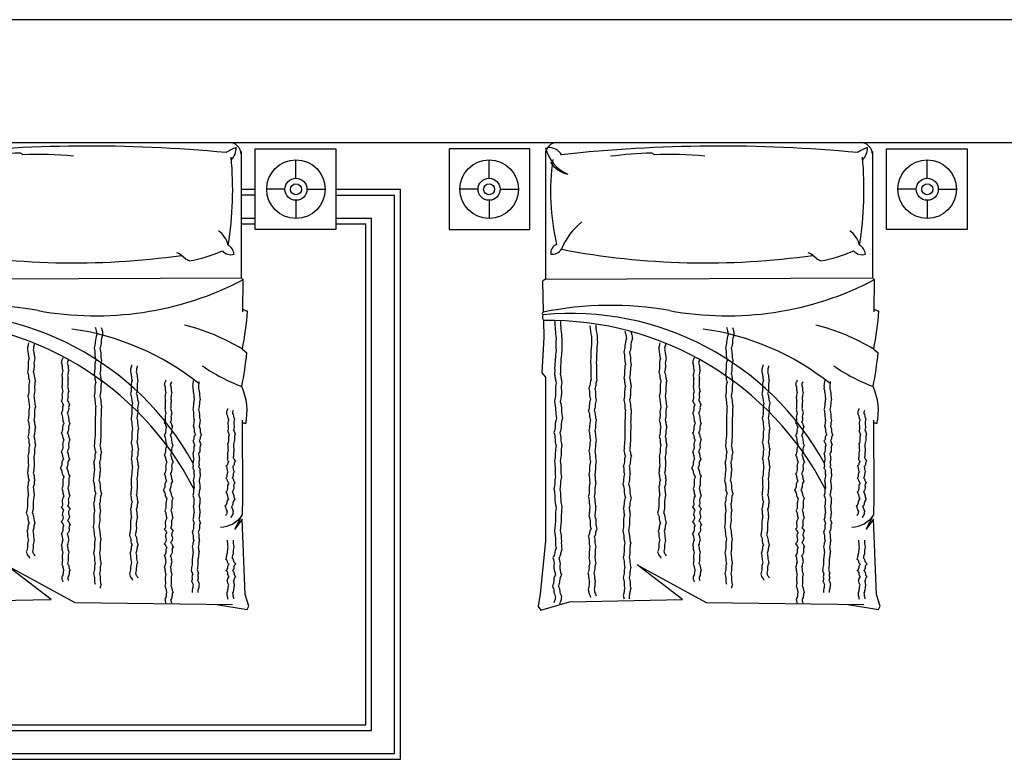
# Model space of a CAD drawing. Units: millimetres. Extents: x 306 to 420, y 91 to 151.
# Drawn here: x 332 to 337, y 122 to 125 of the extents above; entities that cross this region are included whole.
import ezdxf

# ---------------------------------------------------------------- set-up
doc = ezdxf.new("R2010")
doc.units = ezdxf.units.MM
for name, color, linetype in [('MOBILIARIO', 7, 'Continuous'), ('MOBILIARIO1', 7, 'Continuous'), ('MOBILIARIO2', 11, 'Continuous')]:
    doc.layers.add(name, color=color, linetype=linetype)

# ---------------------------------------------------------------- blocks, each defined once
blk = doc.blocks.new('A$C2820749F')
at = {"layer": 'MOBILIARIO1'}
for p, q in [((0.0818, 2.0289), (1.4005, 2.0289)), ((0.0318, 1.9902), (0.0318, 1.4358)), ((1.4505, 1.9902), (1.4505, 1.4402)), ((0.0318, 1.4358), (0.0191, 1.4272)), ((0.0191, 1.4272), (0.0222, 1.2934)), ((0.0318, 1.4358), (1.4505, 1.4419)), ((1.4541, 1.4401), (1.4576, 1.4371)), ((1.4576, 1.4371), (1.4563, 1.2945)), ((0.023, 1.2566), (0.0247, 1.1831)), ((0.0247, 1.1831), (0.0168, 1.0295)), ((1.4564, 1.1325), (1.4753, 1.1163)), ((0.0168, 1.0295), (0.0318, 1.0115)), ((0.0318, 1.0115), (0.0318, 0.2993)), ((1.4559, 0.8244), (1.4571, 0.49)), ((1.4571, 0.49), (1.4561, 0.4125)), ((1.4239, 0.3509), (1.4561, 0.4125)), ((1.4552, 0.3946), (1.4239, 0.3509)), ((1.4689, 0.0681), (1.4552, 0.3946)), ((0.0318, 0.2993), (0.0084, 0.0705)), ((0.6272, 0.0469), (0.4294, 0.1969)), ((0.4294, 0.1969), (0.7297, 0.0328)), ((0.0084, 0.0705), (0, 0.0154)), ((0.1359, 0.0362), (0.6272, 0.0469)), ((1.4837, 0.0174), (1.4689, 0.0681)), ((0, 0.0154), (0.0126, 0)), ((0.0126, 0), (0.1359, 0.0362)), ((0.7297, 0.0328), (1.4132, 0.0248)), ((1.3452, 0.0248), (1.4775, 0.0026)), ((1.4775, 0.0026), (1.4837, 0.0174))]:
    blk.add_line(p, q, dxfattribs=at)
for centre, radius, start, end in [((0.0818, 1.9789), 0.05, 90, 180), ((0.1916, 2.0429), 0.1629, 192.2008, 247.3604), ((0.0438, 1.9398), 0.0687, 32.3351, 91.4023), ((0.7905, -4.3329), 6.3469, 84.6215, 96.2282), ((1.4005, 1.9789), 0.05, 0, 90), ((1.501, 1.8059), 0.2141, 109.6538, 122.6886), ((-0.1132, 1.8254), 1.5274, 350.9191, 5.28), ((1.3631, 2.0033), 0.066, 312.4623, 3.6405), ((0.1529, 2.0079), 0.1178, 212.6434, 258.2419), ((1.0795, 1.8174), 1.0254, 172.2473, 193.0029), ((0.0928, 1.5506), 0.0381, 108.9808, 187.5781), ((1.3706, 1.5411), 0.0497, 4.6836, 60.5878), ((0.0627, 1.5922), 0.0472, 260.6567, 326.3809), ((0.7261, 4.8325), 3.3256, 259.184, 278.0629), ((1.1442, 1.4729), 0.0826, 38.2941, 70.0555), ((1.1266, 2.0962), 0.5891, 279.6141, 294.3372), ((1.4053, 1.5896), 0.0469, 219.9429, 288.3936), ((1.1387, 1.3743), 0.1655, 58.5661, 64.8686), ((0.8207, 2.6569), 1.3796, 259.5233, 297.4919), ((0.0246, 1.2876), 0.00627, 112.1012, 250.5349), ((0.3143, -0.1486), 1.4713, 80, 101.4514), ((0.144, 0.0341), 1.2535, 28.8627, 95.5645), ((1.4884, 1.3524), 0.0548, 234.3439, 260.3637), ((0.1941, 1.3909), 1.2884, 348.4322, 355.8792), ((0.0419, 1.2696), 0.0229, 148.1305, 214.5055), ((0.0477, -0.0915), 1.3483, 27.2896, 91.0501), ((0.1924, 1.2348), 1.2884, 348.1971, 354.7256), ((1.7099, 1.6724), 0.7465, 235, 249.9199), ((1.2179, 0.8642), 0.2588, 347.5254, 24.4401), ((1.4594, 0.7942), 0.0179, 51.3387, 101.1926)]:
    blk.add_arc(centre, radius, start, end, dxfattribs=at)
at = {"layer": 'MOBILIARIO2'}
for points in [[(0.0716, 1.2566, 0.016109), (0.078, 1.1791, 0.024073), (0.0781, 1.127, 0.018694), (0.0717, 1.0507, -0.050065), (0.0711, 1.0221, -0.056677), (0.0744, 1.0054, 0.051657), (0.0781, 0.9872, 0.081685), (0.0758, 0.9517, -0.062491), (0.0711, 0.9056, -0.055675), (0.0762, 0.8677, 0.061502), (0.0804, 0.8334, 0.093427), (0.0744, 0.8013, -0.097168), (0.0688, 0.7704, -0.07769), (0.0737, 0.7418, 0.081942), (0.0781, 0.7145, 0.05009), (0.0746, 0.6809, -0.049651), (0.0711, 0.6469, -0.038952), (0.0738, 0.6112, 0.043857), (0.0758, 0.5793, 0.052705), (0.0723, 0.5527, -0.052187), (0.0688, 0.5257, -0.065973), (0.0726, 0.4895, 0.055408), (0.0781, 0.4465, 0.038659), (0.0753, 0.3998, -0.032291), (0.0711, 0.344, -0.056883), (0.0756, 0.301, 0.072358), (0.0781, 0.2671, 0.122992), (0.0722, 0.249, -0.101053), (0.0641, 0.2275, -0.148742), (0.0688, 0.1939, 0.127539), (0.0758, 0.1552, 0.105457), (0.0677, 0.1275, -0.125573), (0.0618, 0.1039, -0.14575), (0.0683, 0.0826, 0.134347), (0.0758, 0.0597, 0.073839), (0.0746, 0.0476, 0.052428), (0.0688, 0.0317)], [(0.0967, 1.2559, 0.016212), (0.1031, 1.1788, 0.024132), (0.1032, 1.1268, 0.018479), (0.0969, 1.0519, -0.049503), (0.0963, 1.0238, -0.057233), (0.0995, 1.007, 0.051743), (0.1033, 0.9886, 0.081718), (0.101, 0.9528, -0.062376), (0.0963, 0.9061, -0.056016), (0.1015, 0.8675, 0.062225), (0.1057, 0.8327, 0.092827), (0.0997, 0.8007, -0.097273), (0.0942, 0.7702, -0.077058), (0.099, 0.7421, 0.080968), (0.1033, 0.7153, 0.051015), (0.0998, 0.6812, -0.050139), (0.0962, 0.6465, -0.038829), (0.0989, 0.6104, 0.044073), (0.1009, 0.5786, 0.05256), (0.0974, 0.5521, -0.051882), (0.094, 0.5256, -0.065917), (0.0978, 0.4898, 0.055177), (0.1032, 0.4471, 0.038645), (0.1004, 0.4007, -0.03175), (0.0962, 0.3443, -0.05817), (0.101, 0.2991, 0.074982), (0.1035, 0.2639, 0.120388), (0.0977, 0.2461, -0.099922), (0.0898, 0.2251, -0.1495), (0.0944, 0.192, 0.128684), (0.1013, 0.1539, 0.103936), (0.0935, 0.1272, -0.123542), (0.0878, 0.1045, -0.142951), (0.0938, 0.084, 0.122441), (0.1018, 0.0605, 0.081719), (0.1005, 0.0451, 0.060139), (0.093, 0.0256)], [(0.225, 1.2342, 0.016834), (0.2313, 1.1874, 0.034468), (0.232, 1.1643, 0.00922), (0.229, 1.1106, -0.014186), (0.2273, 1.0757, -0.027864), (0.2289, 1.0343, 0.034884), (0.2297, 1.0011, 0.087457), (0.2255, 0.9825, -0.077501), (0.2204, 0.9615, -0.10571), (0.2232, 0.939, 0.089665), (0.2273, 0.9126, 0.091876), (0.2223, 0.8883, -0.100294), (0.218, 0.866, -0.104219), (0.2227, 0.845, 0.103855), (0.2273, 0.824, 0.085768), (0.2237, 0.8016, -0.088421), (0.2204, 0.7798, -0.073045), (0.224, 0.7584, 0.076066), (0.2273, 0.7378, 0.079828), (0.2239, 0.7145, -0.07972), (0.2204, 0.6912, -0.069238), (0.2238, 0.668, 0.06864), (0.2273, 0.6446, 0.070898), (0.2236, 0.6157, -0.075702), (0.2204, 0.5887, -0.045986), (0.2226, 0.5702, 0.045091), (0.225, 0.5514, 0.076769), (0.2216, 0.5225, -0.075317), (0.218, 0.4931, -0.065696), (0.2217, 0.4703, 0.069765), (0.225, 0.4488, 0.058047), (0.2232, 0.4315, -0.04517), (0.2204, 0.4092, -0.107598), (0.2256, 0.3799, 0.119304), (0.2297, 0.3533, 0.134303), (0.2235, 0.3365, -0.142887), (0.218, 0.3207, -0.094042), (0.221, 0.2988, 0.082548), (0.225, 0.2741, 0.054703), (0.222, 0.2477, -0.071659), (0.2204, 0.2275, -0.065726), (0.2226, 0.2161, 0.062051), (0.225, 0.2042, 0.141652), (0.2209, 0.1842, -0.127606), (0.2157, 0.1622, -0.082372), (0.2192, 0.1435, 0.083239), (0.2227, 0.1249, 0.067193), (0.2209, 0.1096, -0.05209), (0.218, 0.09, -0.075758), (0.2196, 0.0756, -0.049851), (0.2273, 0.055)], [(0.2499, 1.2367, 0.016995), (0.2563, 1.1887, 0.034524), (0.2571, 1.1649, 0.009087), (0.254, 1.1106, -0.014008), (0.2524, 1.0755, -0.028389), (0.254, 1.0324, 0.036216), (0.2548, 0.9986, 0.085799), (0.2507, 0.9806, -0.076158), (0.2458, 0.9604, -0.106727), (0.2486, 0.9381, 0.090343), (0.2527, 0.9119, 0.091358), (0.2477, 0.8881, -0.099809), (0.2436, 0.8663, -0.104145), (0.2481, 0.8456, 0.103071), (0.2528, 0.8248, 0.086935), (0.2491, 0.8021, -0.089287), (0.2457, 0.7799, -0.072441), (0.2493, 0.7585, 0.075683), (0.2527, 0.738, 0.080097), (0.2491, 0.7146, -0.080136), (0.2456, 0.6912, -0.068821), (0.2491, 0.6682, 0.06822), (0.2526, 0.6449, 0.07127), (0.2488, 0.6159, -0.075969), (0.2455, 0.5887, -0.045868), (0.2478, 0.5702, 0.045154), (0.2502, 0.5514, 0.076598), (0.2468, 0.5228, -0.075113), (0.2433, 0.4936, -0.065882), (0.2469, 0.4708, 0.069876), (0.2502, 0.4493, 0.057507), (0.2485, 0.4322, -0.043911), (0.2456, 0.4098, -0.109441), (0.2511, 0.3789, 0.121849), (0.2554, 0.351, 0.133121), (0.2491, 0.334, -0.145487), (0.2437, 0.3182, -0.09027), (0.2465, 0.2977, 0.08023), (0.2502, 0.2747, 0.055518), (0.2473, 0.2491, -0.070221), (0.2456, 0.2287, -0.068505), (0.248, 0.2166, 0.064708), (0.2506, 0.2039, 0.140191), (0.2463, 0.1837, -0.1283), (0.2412, 0.1618, -0.081106), (0.2447, 0.1435, 0.082764), (0.248, 0.1256, 0.06863), (0.2462, 0.1103, -0.055684), (0.2435, 0.0916, -0.073555), (0.2449, 0.0794, -0.046852), (0.2515, 0.0615)], [(0.3766, 1.2109, 0.036577), (0.3826, 1.1903, 0.065257), (0.3836, 1.1783, 0.081239), (0.3768, 1.1467, -0.09673), (0.3719, 1.12, -0.059687), (0.3755, 1.0929, 0.061201), (0.3789, 1.0664, 0.068087), (0.3748, 1.0351, -0.079475), (0.3719, 1.0081, -0.066482), (0.3754, 0.9897, 0.06511), (0.3789, 0.9709, 0.088365), (0.3754, 0.9417, -0.088514), (0.3719, 0.9126, -0.053898), (0.3763, 0.886, 0.072445), (0.3789, 0.866, 0.014703), (0.3778, 0.8427, -0.01338), (0.3766, 0.817, -0.011057), (0.3766, 0.7774, 0.009921), (0.3766, 0.7378, 0.044454), (0.3741, 0.7148, -0.048377), (0.3719, 0.6935, -0.125065), (0.3749, 0.6818, 0.104774), (0.3789, 0.6679, 0.140323), (0.3748, 0.648, -0.125005), (0.3696, 0.626, -0.059733), (0.372, 0.6081, 0.062195), (0.3743, 0.591, 0.076384), (0.3712, 0.5703, -0.06684), (0.3673, 0.5467, -0.115189), (0.3731, 0.5176, 0.114961), (0.3789, 0.4885, 0.097223), (0.3734, 0.4645, -0.116527), (0.3696, 0.4442, -0.051779), (0.3718, 0.4296, 0.047812), (0.3743, 0.4139, 0.078489), (0.371, 0.3798, -0.074508), (0.3673, 0.344, -0.064682), (0.372, 0.3168, 0.066772), (0.3766, 0.2904, 0.076034), (0.3731, 0.2601, -0.075656), (0.3696, 0.2298, -0.063602), (0.3734, 0.2066, 0.070388), (0.3766, 0.1855, 0.079082), (0.3734, 0.1644, -0.071502), (0.3696, 0.1412, -0.088099), (0.3733, 0.1172, 0.094007), (0.3766, 0.0946, 0.091812), (0.3731, 0.0794, -0.09253), (0.3696, 0.0643, -0.064978), (0.3701, 0.0585, -0.037379), (0.373, 0.0488)], [(0.4025, 1.2093, 0.034849), (0.4082, 1.1896, 0.063486), (0.4091, 1.1784, 0.084403), (0.4023, 1.1466, -0.098788), (0.3972, 1.1191, -0.058591), (0.4008, 1.0924, 0.060695), (0.4041, 1.0665, 0.068148), (0.4001, 1.0357, -0.079202), (0.3972, 1.009, -0.06675), (0.4006, 0.9906, 0.064998), (0.4042, 0.9717, 0.088664), (0.4007, 0.9423, -0.08935), (0.3971, 0.913, -0.053061), (0.4015, 0.8868, 0.071644), (0.404, 0.8673, 0.015298), (0.4029, 0.8433, -0.013681), (0.4016, 0.8165, -0.010889), (0.4016, 0.7765, 0.010649), (0.4016, 0.7365, 0.042768), (0.3993, 0.7156, -0.044654), (0.3973, 0.6956, -0.128784), (0.4003, 0.6832, 0.106491), (0.4047, 0.6685, 0.140372), (0.4003, 0.6477, -0.126736), (0.395, 0.6249, -0.057828), (0.3974, 0.6073, 0.061442), (0.3995, 0.5907, 0.076141), (0.3965, 0.5705, -0.065916), (0.3926, 0.5472, -0.116085), (0.3985, 0.5179, 0.115201), (0.4044, 0.4883, 0.097759), (0.3988, 0.4639, -0.118144), (0.395, 0.4435, -0.049819), (0.3971, 0.4295, 0.04634), (0.3994, 0.4146, 0.079345), (0.3962, 0.3808, -0.074617), (0.3925, 0.3449, -0.064869), (0.3973, 0.3176, 0.066843), (0.4018, 0.2911, 0.075858), (0.3983, 0.2608, -0.075529), (0.3948, 0.2303, -0.063913), (0.3987, 0.2068, 0.070745), (0.4019, 0.1855, 0.078628), (0.3987, 0.1644, -0.070918), (0.3949, 0.1411, -0.091738), (0.399, 0.1159, 0.104246), (0.402, 0.0936, 0.077322), (0.3985, 0.0784, -0.076658), (0.395, 0.0631, -0.044784), (0.395, 0.0583, -0.024817), (0.3964, 0.0497)], [(0.8175, 1.2285, 0.036577), (0.8235, 1.2079, 0.065257), (0.8245, 1.1958, 0.081239), (0.8177, 1.1643, -0.09673), (0.8128, 1.1376, -0.059687), (0.8164, 1.1104, 0.061201), (0.8198, 1.084, 0.068087), (0.8157, 1.0527, -0.079475), (0.8128, 1.0257, -0.066482), (0.8163, 1.0073, 0.06511), (0.8198, 0.9884, 0.088365), (0.8163, 0.9593, -0.088514), (0.8128, 0.9302, -0.053898), (0.8172, 0.9035, 0.072445), (0.8198, 0.8836, 0.014703), (0.8187, 0.8602, -0.01338), (0.8175, 0.8346, -0.011057), (0.8175, 0.795, 0.009921), (0.8175, 0.7554, 0.044454), (0.815, 0.7323, -0.048377), (0.8128, 0.7111, -0.125065), (0.8158, 0.6993, 0.104774), (0.8198, 0.6855, 0.140323), (0.8157, 0.6656, -0.125005), (0.8105, 0.6435, -0.059733), (0.8129, 0.6257, 0.062195), (0.8151, 0.6086, 0.076384), (0.8121, 0.5879, -0.06684), (0.8082, 0.5643, -0.115189), (0.814, 0.5352, 0.114961), (0.8198, 0.506, 0.097223), (0.8143, 0.482, -0.116527), (0.8105, 0.4618, -0.051779), (0.8127, 0.4472, 0.047812), (0.8151, 0.4315, 0.078489), (0.8119, 0.3974, -0.074508), (0.8082, 0.3616, -0.064682), (0.8129, 0.3343, 0.066772), (0.8175, 0.308, 0.076034), (0.814, 0.2777, -0.075656), (0.8105, 0.2474, -0.063602), (0.8143, 0.2241, 0.070388), (0.8175, 0.2031, 0.079082), (0.8143, 0.182, -0.071502), (0.8105, 0.1588, -0.088099), (0.8142, 0.1348, 0.094007), (0.8175, 0.1122, 0.091812)], [(0.8434, 1.2269, 0.034849), (0.8491, 1.2072, 0.063486), (0.85, 1.196, 0.084403), (0.8432, 1.1642, -0.098788), (0.8381, 1.1367, -0.058591), (0.8417, 1.11, 0.060695), (0.845, 1.0841, 0.068148), (0.841, 1.0532, -0.079202), (0.8381, 1.0266, -0.06675), (0.8415, 1.0081, 0.064998), (0.8451, 0.9893, 0.088664), (0.8416, 0.9599, -0.08935), (0.838, 0.9305, -0.053061), (0.8424, 0.9044, 0.071644), (0.8449, 0.8848, 0.015298), (0.8438, 0.8608, -0.013681), (0.8425, 0.834, -0.010889), (0.8425, 0.7941, 0.010649), (0.8425, 0.7541, 0.042768), (0.8402, 0.7332, -0.044654), (0.8382, 0.7132, -0.128784), (0.8412, 0.7008, 0.106491), (0.8456, 0.6861, 0.140372), (0.8412, 0.6653, -0.126736), (0.8359, 0.6424, -0.057828), (0.8383, 0.6249, 0.061442), (0.8404, 0.6083, 0.076141), (0.8374, 0.5881, -0.065916), (0.8335, 0.5648, -0.116085), (0.8394, 0.5355, 0.115201), (0.8453, 0.5059, 0.097759), (0.8397, 0.4815, -0.118144), (0.8359, 0.4611, -0.049819), (0.838, 0.4471, 0.04634), (0.8403, 0.4321, 0.079345), (0.8371, 0.3983, -0.074617), (0.8334, 0.3625, -0.064869), (0.8382, 0.3352, 0.066843), (0.8427, 0.3087, 0.075858), (0.8392, 0.2784, -0.075529), (0.8357, 0.2479, -0.063913), (0.8396, 0.2244, 0.070745), (0.8428, 0.2031, 0.078628), (0.8396, 0.182, -0.070918), (0.8358, 0.1587, -0.091738), (0.8399, 0.1335, 0.104246), (0.8429, 0.1112, 0.077322), (0.8394, 0.096, -0.076658)], [(0.5281, 1.1596, -0.03776), (0.5238, 1.141, -0.061868), (0.5235, 1.1293, -0.048595), (0.5273, 1.1095, 0.055091), (0.5305, 1.092, 0.095626), (0.5269, 1.0625, -0.098357), (0.5235, 1.0338, -0.076409), (0.5282, 1.0139, 0.077038), (0.5328, 0.9942, 0.089345), (0.5296, 0.9625, -0.084057), (0.5258, 0.9289, -0.04749), (0.5294, 0.9052, 0.04929), (0.5328, 0.8823, 0.087499), (0.529, 0.8521, -0.094197), (0.5258, 0.824, -0.078357), (0.5295, 0.8085, 0.083223), (0.5328, 0.7937, 0.112249), (0.5296, 0.7745, -0.105279), (0.5258, 0.7541, -0.082664), (0.5296, 0.7346, 0.090946), (0.5328, 0.7168, 0.067901), (0.5294, 0.6927, -0.066074), (0.5258, 0.6679, -0.035048), (0.5271, 0.6461, 0.037877), (0.5281, 0.626, 0.060523), (0.5257, 0.6094, -0.062605), (0.5235, 0.5933, -0.127512), (0.5268, 0.5797, 0.121277), (0.5305, 0.5654, 0.117111), (0.5271, 0.5504, -0.113611), (0.5235, 0.5351, -0.059143), (0.5252, 0.5203, 0.043052), (0.5281, 0.5001, 0.089599), (0.5234, 0.4602, -0.091053), (0.5188, 0.4209, -0.111622), (0.5255, 0.3984, 0.130391), (0.5305, 0.3789, 0.12494), (0.526, 0.3617, -0.120889), (0.5212, 0.344, -0.086695), (0.524, 0.3249, 0.071647), (0.5281, 0.302, 0.113093), (0.5234, 0.2774, -0.114265), (0.5188, 0.2531, -0.106276), (0.5218, 0.2417, -0.062305), (0.5328, 0.2251)], [(0.5529, 1.1558, -0.034858), (0.5492, 1.1395, -0.059461), (0.5488, 1.1297, -0.052316), (0.5525, 1.1106, 0.056386), (0.5558, 1.0929, 0.095596), (0.5522, 1.0637, -0.098171), (0.5488, 1.0352, -0.07636), (0.5535, 1.0155, 0.076506), (0.5581, 0.9957, 0.090069), (0.5549, 0.9636, -0.084543), (0.551, 0.9294, -0.047364), (0.5547, 0.9055, 0.049676), (0.558, 0.8827, 0.08659), (0.5543, 0.8531, -0.092747), (0.5512, 0.8254, -0.079795), (0.5549, 0.8095, 0.084031), (0.5583, 0.7944, 0.112191), (0.555, 0.7749, -0.106013), (0.5512, 0.7543, -0.081403), (0.555, 0.735, 0.089338), (0.5581, 0.7174, 0.069417), (0.5547, 0.6925, -0.067062), (0.5509, 0.6668, -0.034899), (0.5522, 0.6447, 0.039008), (0.5532, 0.6249, 0.057667), (0.5511, 0.6098, -0.058816), (0.5489, 0.5946, -0.130991), (0.5523, 0.5806, 0.122045), (0.5562, 0.5656, 0.11844), (0.5526, 0.5499, -0.116548), (0.5489, 0.5339, -0.056461), (0.5505, 0.5195, 0.041981), (0.5533, 0.5003, 0.089156), (0.5488, 0.4617, -0.08877), (0.5442, 0.4228, -0.114233), (0.5511, 0.3996, 0.131551), (0.5564, 0.3791, 0.125542), (0.5516, 0.3611, -0.123278), (0.5467, 0.3428, -0.085156), (0.5496, 0.3238, 0.073009), (0.5535, 0.3017, 0.115535), (0.5488, 0.2782, -0.127329), (0.545, 0.2567, -0.096991), (0.5472, 0.2488, -0.053351), (0.5552, 0.2363)], [(0.6774, 1.0944, -0.052853), (0.6718, 1.082, -0.082349), (0.6704, 1.0734, -0.113365), (0.6746, 1.0557, 0.137167), (0.6774, 1.0408, 0.079599), (0.6743, 1.0286, -0.112443), (0.6727, 1.0198, -0.045995), (0.6737, 1.0122, 0.039568), (0.6751, 1.0035, 0.069784), (0.6738, 0.9855, -0.073829), (0.6727, 0.9685, -0.067952), (0.6744, 0.9608, 0.047112), (0.6774, 0.9499, 0.170036), (0.6738, 0.9287, -0.173788), (0.6704, 0.9079, -0.142872), (0.6751, 0.8985, 0.145458), (0.6797, 0.8893, 0.195397), (0.6763, 0.8737, -0.151851), (0.6704, 0.8543, -0.126712), (0.6761, 0.8324, 0.124684), (0.682, 0.8101, 0.150491), (0.6756, 0.7881, -0.168102), (0.6704, 0.7681, -0.13967), (0.6759, 0.7534, 0.13006), (0.682, 0.7378, 0.169436), (0.6765, 0.7126, -0.163629), (0.6704, 0.6865, -0.104575), (0.6752, 0.6711, 0.109696), (0.6797, 0.6562, 0.20768), (0.6729, 0.6366, -0.202622), (0.6657, 0.6166, -0.1762), (0.6735, 0.5983, 0.167885), (0.682, 0.5793, 0.137817), (0.6771, 0.5532, -0.14417), (0.6727, 0.5281, -0.079258), (0.677, 0.5125, 0.072052), (0.682, 0.4955, 0.215179), (0.6743, 0.4687, -0.272703), (0.6704, 0.4465, -0.157232), (0.6756, 0.4399, 0.133932), (0.682, 0.4325, 0.346503), (0.6767, 0.4085, -0.328416), (0.6704, 0.3836, -0.136915), (0.6773, 0.3746, 0.179847), (0.682, 0.3673, 0.252619), (0.6774, 0.351, -0.209461), (0.6704, 0.3323, -0.111259), (0.6748, 0.3166, 0.146381), (0.6774, 0.3044, 0.125668), (0.6736, 0.2934, -0.139354), (0.6704, 0.2834, -0.105558), (0.6729, 0.2694, 0.077694), (0.6774, 0.2508, 0.090317), (0.6747, 0.2238, -0.100764), (0.6727, 0.1995, -0.12001), (0.6777, 0.1862, 0.131665), (0.682, 0.1739, 0.170535), (0.6784, 0.1601, -0.13714), (0.6727, 0.1436, -0.068639), (0.6735, 0.1343, -0.052035), (0.6774, 0.1226)], [(0.7011, 1.0865, -0.042607), (0.6973, 1.0776, -0.071397), (0.6963, 1.072, -0.129838), (0.6999, 1.0557, 0.140626), (0.703, 1.0407, 0.083982), (0.6998, 1.028, -0.117812), (0.6981, 1.0188, -0.041239), (0.699, 1.012, 0.036686), (0.7002, 1.0044, 0.06988), (0.699, 0.9876, -0.071878), (0.6979, 0.9708, -0.072269), (0.6998, 0.9624, 0.05165), (0.7029, 0.9509, 0.163828), (0.6996, 0.9313, -0.164309), (0.6964, 0.9118, -0.150844), (0.7013, 0.902, 0.147278), (0.7063, 0.892, 0.197862), (0.7026, 0.875, -0.156121), (0.6963, 0.8543, -0.123696), (0.7022, 0.8319, 0.125417), (0.7079, 0.8099, 0.148173), (0.7016, 0.7886, -0.166473), (0.6967, 0.7694, -0.139796), (0.702, 0.7551, 0.128151), (0.7081, 0.7397, 0.171039), (0.7025, 0.7142, -0.162775), (0.6962, 0.6875, -0.107698), (0.7014, 0.6711, 0.115196), (0.706, 0.6557, 0.202947), (0.6993, 0.6367, -0.202257), (0.6926, 0.6176, -0.173028), (0.6999, 0.6005, 0.162077), (0.708, 0.5824, 0.143302), (0.703, 0.5556, -0.146514), (0.6984, 0.5293, -0.08083), (0.703, 0.513, 0.077891), (0.7079, 0.496, 0.205436), (0.7011, 0.4725, -0.258943), (0.6976, 0.4529, -0.167371), (0.7026, 0.4464, 0.135353), (0.7093, 0.4389, 0.347128), (0.7039, 0.4144, -0.32569), (0.6973, 0.3889, -0.138368), (0.7046, 0.3794, 0.174678), (0.7098, 0.3715, 0.262199), (0.7045, 0.3527, -0.218741), (0.6964, 0.3313, -0.1036), (0.701, 0.3153, 0.142377), (0.7034, 0.3034, 0.128588), (0.6994, 0.2921, -0.145504), (0.6963, 0.282, -0.099417), (0.6986, 0.2691, 0.074367), (0.7026, 0.2523, 0.090334), (0.7002, 0.2268, -0.095924), (0.6981, 0.2028, -0.126634), (0.7036, 0.1882, 0.136356), (0.7084, 0.1745, 0.176248), (0.704, 0.1592, -0.158824), (0.6986, 0.1425, -0.054695), (0.6992, 0.1363, -0.039328), (0.7018, 0.128)], [(0.9753, 1.064, -0.03776), (0.971, 1.0454, -0.061868), (0.9707, 1.0337, -0.048595), (0.9745, 1.0139, 0.055091), (0.9777, 0.9964, 0.095626), (0.974, 0.9669, -0.098357), (0.9707, 0.9382, -0.076409), (0.9754, 0.9183, 0.077038), (0.98, 0.8986, 0.089345), (0.9768, 0.8669, -0.084057), (0.973, 0.8333, -0.04749), (0.9766, 0.8096, 0.04929), (0.98, 0.7867, 0.087499), (0.9762, 0.7565, -0.094197), (0.973, 0.7284, -0.078357), (0.9767, 0.7129, 0.083223), (0.98, 0.6982, 0.112249), (0.9767, 0.6789, -0.105279), (0.973, 0.6585, -0.082664), (0.9768, 0.639, 0.090946), (0.98, 0.6212, 0.067901), (0.9766, 0.5971, -0.066074), (0.973, 0.5723, -0.035048), (0.9743, 0.5505, 0.037877), (0.9753, 0.5304, 0.060523), (0.9729, 0.5138, -0.062605), (0.9707, 0.4977, -0.127512), (0.974, 0.4841, 0.121277), (0.9777, 0.4698, 0.117111), (0.9743, 0.4548, -0.113611), (0.9707, 0.4395, -0.059143), (0.9724, 0.4247, 0.043052), (0.9753, 0.4045, 0.089599), (0.9706, 0.3646, -0.091053), (0.966, 0.3253, -0.111622), (0.9727, 0.3028, 0.130391), (0.9777, 0.2833, 0.12494), (0.9731, 0.2661, -0.120889), (0.9683, 0.2484, -0.086695), (0.9712, 0.2293, 0.071647), (0.9753, 0.2064, 0.113093), (0.9706, 0.1819, -0.114265), (0.966, 0.1575, -0.106276), (0.9689, 0.1461, -0.062305), (0.98, 0.1295)], [(1, 1.0602, -0.034858), (0.9964, 1.0439, -0.059461), (0.996, 1.0341, -0.052316), (0.9997, 1.015, 0.056386), (1.0029, 0.9973, 0.095596), (0.9994, 0.9681, -0.098171), (0.996, 0.9396, -0.07636), (1.0007, 0.9199, 0.076506), (1.0053, 0.9001, 0.090069), (1.0021, 0.868, -0.084543), (0.9982, 0.8338, -0.047364), (1.0019, 0.8099, 0.049676), (1.0052, 0.7871, 0.08659), (1.0015, 0.7575, -0.092747), (0.9983, 0.7298, -0.079795), (1.0021, 0.7139, 0.084031), (1.0055, 0.6988, 0.112191), (1.0022, 0.6793, -0.106013), (0.9984, 0.6587, -0.081403), (1.0022, 0.6394, 0.089338), (1.0053, 0.6218, 0.069417), (1.0018, 0.5969, -0.067062), (0.9981, 0.5712, -0.034899), (0.9994, 0.5491, 0.039008), (1.0004, 0.5293, 0.057667), (0.9983, 0.5142, -0.058816), (0.9961, 0.4991, -0.130991), (0.9995, 0.485, 0.122045), (1.0034, 0.47, 0.11844), (0.9998, 0.4543, -0.116548), (0.9961, 0.4383, -0.056461), (0.9977, 0.4239, 0.041981), (1.0005, 0.4047, 0.089156), (0.996, 0.3661, -0.08877), (0.9914, 0.3272, -0.114233), (0.9983, 0.304, 0.131551), (1.0036, 0.2835, 0.125542), (0.9988, 0.2655, -0.123278), (0.9939, 0.2472, -0.085156), (0.9968, 0.2282, 0.073009), (1.0007, 0.2061, 0.115535), (0.996, 0.1826, -0.127329), (0.9922, 0.1611, -0.096991), (0.9943, 0.1532, -0.053351), (1.0024, 0.1407)], [(1.1246, 0.9988, -0.052853), (1.1189, 0.9864, -0.082349), (1.1176, 0.9778, -0.113365), (1.1218, 0.9601, 0.137167), (1.1246, 0.9452, 0.079599), (1.1215, 0.933, -0.112443), (1.1199, 0.9242, -0.045995), (1.1209, 0.9166, 0.039568), (1.1222, 0.9079, 0.069784), (1.121, 0.8899, -0.073829), (1.1199, 0.8729, -0.067952), (1.1216, 0.8652, 0.047112), (1.1246, 0.8543, 0.170036), (1.121, 0.8331, -0.173788), (1.1176, 0.8123, -0.142872), (1.1223, 0.803, 0.145458), (1.1269, 0.7937, 0.195397), (1.1235, 0.7781, -0.151851), (1.1176, 0.7587, -0.126712), (1.1233, 0.7368, 0.124684), (1.1292, 0.7145, 0.150491), (1.1227, 0.6925, -0.168102), (1.1176, 0.6725, -0.13967), (1.1231, 0.6578, 0.13006), (1.1292, 0.6422, 0.169436), (1.1236, 0.617, -0.163629), (1.1176, 0.591, -0.104575), (1.1224, 0.5755, 0.109696), (1.1269, 0.5607, 0.20768), (1.1201, 0.541, -0.202622), (1.1129, 0.521, -0.1762), (1.1207, 0.5028, 0.167885), (1.1292, 0.4838, 0.137817), (1.1243, 0.4576, -0.14417), (1.1199, 0.4325, -0.079258), (1.1242, 0.4169, 0.072052), (1.1292, 0.3999, 0.215179), (1.1215, 0.3731, -0.272703), (1.1176, 0.3509, -0.157232), (1.1228, 0.3443, 0.133932), (1.1292, 0.3369, 0.346503), (1.1239, 0.3129, -0.328416), (1.1176, 0.288, -0.136915), (1.1245, 0.279, 0.179847), (1.1292, 0.2717, 0.252619), (1.1246, 0.2554, -0.209461), (1.1176, 0.2367, -0.111259), (1.122, 0.221, 0.146381), (1.1246, 0.2088, 0.125668), (1.1208, 0.1978, -0.139354), (1.1176, 0.1878, -0.105558), (1.1201, 0.1738, 0.077694), (1.1246, 0.1552, 0.090317), (1.1218, 0.1282, -0.100764), (1.1199, 0.1039, -0.12001), (1.1249, 0.0906, 0.131665), (1.1292, 0.0783, 0.170535), (1.1255, 0.0645, -0.13714), (1.1199, 0.048, -0.068639), (1.1207, 0.0387, -0.052035), (1.1246, 0.027)], [(1.1483, 0.9909, -0.042607), (1.1445, 0.982, -0.071397), (1.1435, 0.9764, -0.129838), (1.1471, 0.9602, 0.140626), (1.1502, 0.9451, 0.083982), (1.147, 0.9324, -0.117812), (1.1453, 0.9232, -0.041239), (1.1462, 0.9164, 0.036686), (1.1474, 0.9088, 0.06988), (1.1462, 0.892, -0.071878), (1.1451, 0.8752, -0.072269), (1.147, 0.8668, 0.05165), (1.1501, 0.8553, 0.163828), (1.1468, 0.8358, -0.164309), (1.1436, 0.8163, -0.150844), (1.1484, 0.8064, 0.147278), (1.1535, 0.7964, 0.197862), (1.1498, 0.7794, -0.156121), (1.1434, 0.7587, -0.123696), (1.1494, 0.7364, 0.125417), (1.1551, 0.7143, 0.148173), (1.1488, 0.693, -0.166473), (1.1439, 0.6738, -0.139796), (1.1492, 0.6595, 0.128151), (1.1553, 0.6441, 0.171039), (1.1497, 0.6186, -0.162775), (1.1434, 0.5919, -0.107698), (1.1486, 0.5755, 0.115196), (1.1532, 0.5601, 0.202947), (1.1465, 0.5411, -0.202257), (1.1398, 0.522, -0.173028), (1.1471, 0.5049, 0.162077), (1.1552, 0.4868, 0.143302), (1.1502, 0.46, -0.146514), (1.1455, 0.4338, -0.08083), (1.1502, 0.4174, 0.077891), (1.1551, 0.4004, 0.205436), (1.1483, 0.3769, -0.258943), (1.1448, 0.3573, -0.167371), (1.1498, 0.3508, 0.135353), (1.1565, 0.3433, 0.347128), (1.1511, 0.3188, -0.32569), (1.1445, 0.2933, -0.138368), (1.1518, 0.2838, 0.174678), (1.157, 0.2759, 0.262199), (1.1516, 0.2571, -0.218741), (1.1436, 0.2357, -0.1036), (1.1482, 0.2197, 0.142377), (1.1506, 0.2078, 0.128588), (1.1466, 0.1965, -0.145504), (1.1435, 0.1864, -0.099417), (1.1458, 0.1736, 0.074367), (1.1498, 0.1567, 0.090334), (1.1474, 0.1312, -0.095924), (1.1453, 0.1072, -0.126634), (1.1508, 0.0926, 0.136356), (1.1556, 0.0789, 0.176248), (1.1512, 0.0636, -0.158824), (1.1457, 0.0469, -0.054695), (1.1464, 0.0407, -0.039328), (1.149, 0.0324)], [(1.243, 0.9965, -0.02297), (1.2405, 0.9747, -0.03842), (1.2406, 0.9615, -0.038008), (1.2452, 0.934, 0.055193), (1.2476, 0.9149, 0.083604), (1.2445, 0.8938, -0.075661), (1.2406, 0.8706, -0.084309), (1.2444, 0.8465, 0.09066), (1.2476, 0.824, 0.067099), (1.2455, 0.8119, -0.059889), (1.243, 0.7984, -0.149337), (1.2471, 0.7807, 0.134073), (1.2523, 0.7611, 0.21438), (1.2455, 0.7463, -0.253882), (1.2406, 0.7332, -0.189759), (1.2453, 0.725, 0.18789), (1.25, 0.7168, 0.191242), (1.2458, 0.6989, -0.174445), (1.2406, 0.6796, -0.047645), (1.243, 0.6667, 0.048038), (1.2453, 0.6539, 0.123722), (1.2418, 0.6326, -0.169091), (1.2406, 0.6166, -0.141473), (1.2442, 0.6108, 0.143521), (1.2476, 0.605, 0.155534), (1.2467, 0.5876, -0.107396), (1.243, 0.563, -0.042577), (1.2456, 0.5453, 0.050748), (1.2476, 0.5304, 0.129685), (1.2437, 0.5132, -0.145893), (1.2406, 0.4978, -0.134999), (1.2443, 0.4883, 0.139913), (1.2476, 0.4791, 0.114007), (1.2456, 0.466, -0.10043), (1.243, 0.4512, -0.069927), (1.2452, 0.4375, 0.066719), (1.2476, 0.4232, 0.140231), (1.2437, 0.4073, -0.158227), (1.2406, 0.3929, -0.144948), (1.2439, 0.385, 0.133495), (1.2476, 0.3766, 0.180577), (1.2441, 0.3597, -0.144963), (1.2383, 0.3393, -0.094523), (1.2424, 0.3193, 0.110663), (1.2453, 0.302, 0.10701), (1.2412, 0.2868, -0.129666), (1.2383, 0.2741, -0.099091), (1.241, 0.2628, 0.116601), (1.243, 0.2531, 0.058417), (1.2408, 0.2385, -0.05454), (1.2383, 0.2228, -0.023755), (1.2383, 0.21, 0.022115), (1.2383, 0.1972, 0.082226), (1.2357, 0.1848, -0.093862), (1.2337, 0.1739, -0.171583), (1.2361, 0.167, 0.116919), (1.2406, 0.1575, 0.185126), (1.2381, 0.1409, -0.193604), (1.236, 0.1249, -0.131355), (1.2405, 0.1169, 0.188426), (1.243, 0.1109, 0.095469), (1.2414, 0.1013, -0.066793), (1.2383, 0.0876, -0.021913), (1.2381, 0.0827, -0.016222), (1.2383, 0.076)], [(1.2678, 0.9928, -0.020778), (1.2657, 0.9736, -0.036491), (1.2658, 0.9626, -0.041461), (1.2703, 0.935, 0.057174), (1.2729, 0.9148, 0.082873), (1.2698, 0.8937, -0.075265), (1.2659, 0.8705, -0.085019), (1.2698, 0.8462, 0.092379), (1.273, 0.8236, 0.064068), (1.271, 0.8123, -0.055503), (1.2685, 0.7992, -0.157835), (1.2732, 0.7797, 0.148846), (1.2786, 0.7591, 0.199592), (1.2725, 0.7461, -0.247082), (1.2685, 0.7349, -0.184593), (1.2723, 0.7279, 0.169439), (1.2767, 0.7205, 0.211187), (1.2723, 0.7008, -0.185054), (1.2662, 0.6787, -0.043562), (1.2686, 0.6661, 0.048148), (1.2706, 0.6546, 0.119615), (1.2676, 0.6361, -0.160888), (1.2665, 0.6221, -0.146532), (1.2698, 0.6165, 0.137743), (1.2734, 0.6106, 0.163825), (1.2725, 0.5913, -0.111152), (1.2682, 0.5634, -0.041886), (1.2711, 0.5444, 0.053628), (1.273, 0.5295, 0.124743), (1.2694, 0.5138, -0.141323), (1.2666, 0.4997, -0.136283), (1.27, 0.4907, 0.135036), (1.2734, 0.4816, 0.120412), (1.2713, 0.4675, -0.104043), (1.2683, 0.4512, -0.069722), (1.2708, 0.4367, 0.070787), (1.2731, 0.4224, 0.133062), (1.2696, 0.4081, -0.149023), (1.2668, 0.3953, -0.15104), (1.27, 0.3875, 0.132016), (1.2739, 0.3787, 0.185288), (1.2701, 0.3605, -0.149156), (1.2639, 0.3386, -0.091592), (1.268, 0.3183, 0.1101), (1.2709, 0.3013, 0.106833), (1.2668, 0.2862, -0.131118), (1.264, 0.2737, -0.095868), (1.2665, 0.2631, 0.111479), (1.2684, 0.2539, 0.063175), (1.2661, 0.2383, -0.056761), (1.2633, 0.2209, -0.023768), (1.2633, 0.2072, 0.026007), (1.2633, 0.1947, 0.075167), (1.2614, 0.1852, -0.082422), (1.2597, 0.1766, -0.180625), (1.2619, 0.1701, 0.118245), (1.2664, 0.161, 0.184753), (1.264, 0.1448, -0.189898), (1.2618, 0.1291, -0.133199), (1.2664, 0.1209, 0.180236), (1.2692, 0.1144, 0.10911), (1.2671, 0.102, -0.078712), (1.2633, 0.0852, -0.016438), (1.2632, 0.0814, -0.011572), (1.2633, 0.076)], [(1.3922, 0.8753, -0.063574), (1.3877, 0.8618, -0.09229), (1.3876, 0.852, -0.087813), (1.3921, 0.8394, 0.084664), (1.3969, 0.8264, 0.147947), (1.394, 0.8007, -0.164849), (1.3922, 0.7774, -0.089821), (1.3964, 0.7683, 0.116631), (1.3992, 0.7611, 0.144447), (1.3966, 0.7433, -0.116051), (1.3922, 0.7215, -0.024537), (1.3933, 0.7083, 0.021879), (1.3945, 0.6935, 0.09639), (1.3911, 0.6705, -0.1367), (1.3899, 0.6539, -0.212994), (1.3931, 0.6494, 0.190175), (1.3969, 0.6446, 0.394232), (1.3925, 0.6358, -0.296973), (1.3852, 0.626, -0.196588), (1.3894, 0.6137, 0.177409), (1.3945, 0.6003, 0.181533), (1.3893, 0.5856, -0.205507), (1.3852, 0.5724, -0.192194), (1.3906, 0.5623, 0.172784), (1.3969, 0.5514, 0.223273), (1.392, 0.5327, -0.193968), (1.3852, 0.5118, -0.156888), (1.3915, 0.496, 0.172543), (1.3969, 0.4815, 0.267412), (1.3882, 0.466, -0.2882), (1.3806, 0.4512, -0.1673), (1.3852, 0.4407, 0.167614), (1.3899, 0.4302, 0.102415), (1.3886, 0.4197, 0.090979), (1.3829, 0.4092)], [(1.4158, 0.8659, -0.043115), (1.4137, 0.8586, -0.071529), (1.4134, 0.854, -0.117166), (1.4171, 0.8431, 0.092201), (1.4223, 0.8296, 0.148493), (1.4196, 0.8045, -0.162321), (1.4177, 0.7814, -0.092598), (1.422, 0.7719, 0.115816), (1.4251, 0.7641, 0.147409), (1.4223, 0.7444, -0.11874), (1.4174, 0.7203, -0.02342), (1.4185, 0.7067, 0.023767), (1.4197, 0.6931, 0.081841), (1.4175, 0.676, -0.093108), (1.4159, 0.6609, -0.271365), (1.421, 0.6537, 0.237724), (1.4272, 0.6459, 0.374349), (1.421, 0.6348, -0.322203), (1.4129, 0.623, -0.165022), (1.4169, 0.6119, 0.163895), (1.421, 0.6007, 0.183927), (1.4163, 0.5873, -0.20204), (1.4124, 0.5749, -0.194979), (1.4175, 0.5652, 0.16864), (1.4238, 0.5544, 0.227481), (1.4189, 0.535, -0.192689), (1.4116, 0.5128, -0.162586), (1.4186, 0.4955, 0.18296), (1.4243, 0.4797, 0.259647), (1.4155, 0.4644, -0.292915), (1.4084, 0.4501, -0.147396), (1.4121, 0.4413, 0.130485), (1.4167, 0.4315, 0.124764), (1.4155, 0.4159, 0.11423), (1.4066, 0.4013)], [(1.3945, 0.0457, 0.043571), (1.3903, 0.0629, 0.058781), (1.3899, 0.076, 0.074778), (1.3942, 0.0944, -0.098243), (1.3969, 0.1086, -0.160673), (1.3932, 0.1193, 0.168807), (1.3899, 0.1296, 0.235494), (1.3939, 0.1373, -0.200169), (1.3992, 0.1459, -0.310498), (1.3934, 0.158, 0.25744), (1.3852, 0.1715, 0.272296), (1.3929, 0.1859, -0.302876), (1.3992, 0.1995, -0.245567), (1.3911, 0.2105, 0.301104), (1.3852, 0.2205, 0.076708), (1.3874, 0.231, -0.045391), (1.3922, 0.2484, -0.044442), (1.3946, 0.2751, -0.040505), (1.3922, 0.3044)], [(1.4193, 0.0495, 0.038395), (1.4158, 0.0644, 0.053841), (1.4153, 0.0752, 0.086675), (1.42, 0.0949, -0.114917), (1.4228, 0.11, -0.136679), (1.42, 0.1184, 0.135819), (1.4171, 0.1269, 0.26772), (1.4216, 0.1357, -0.219941), (1.4278, 0.1456, -0.298949), (1.4217, 0.1582, 0.252587), (1.4134, 0.172, 0.270993), (1.4213, 0.187, -0.294092), (1.4281, 0.2013, -0.262376), (1.4186, 0.2139, 0.328686), (1.4122, 0.2251, 0.053331), (1.4139, 0.2329, -0.033048), (1.4172, 0.2454, -0.048678), (1.42, 0.2738, -0.045374), (1.4172, 0.3044)]]:
    blk.add_lwpolyline(points, format="xyb", dxfattribs=at)
for centre, radius, start, end in [((0.5429, 0.2425), 1.7422, 91.6325, 97.548), ((0.3896, 1.8261), 0.1889, 52.792, 56.6952), ((0.5704, 0.2356), 1.7422, 84.9412, 92.1903), ((0.3635, 1.4658), 0.2801, 128.4595, 159.0281), ((1.2871, 1.5563), 0.1115, 14.5489, 54.2329), ((0.5623, 0.1042), 1.1264, 51.2765, 82.178), ((0.9717, 0.3265), 0.9406, 58.9817, 75.6046), ((1.3553, 0.4824), 0.1226, 272.9287, 325.2602)]:
    blk.add_arc(centre, radius, start, end, dxfattribs=at)
blk = doc.blocks.new('A$C4EC6593E')
at = {"layer": 'MOBILIARIO', "color": 11}
for p, q in [((0.1731, 0.2499), (0.1731, 0.3292)), ((2.0744, 0.2499), (2.0744, 0.3292)), ((0.1254, 0.2021), (0.046, 0.2021)), ((0.2209, 0.2021), (0.3003, 0.2021)), ((2.0266, 0.2021), (1.9473, 0.2021)), ((2.1221, 0.2021), (2.2015, 0.2021)), ((0.1731, 0.1544), (0.1731, 0.075)), ((2.0744, 0.1544), (2.0744, 0.075))]:
    blk.add_line(p, q, dxfattribs=at)
at = {"layer": 'MOBILIARIO'}
for points in [[(0.35, 0.3774), (0.35, 0.0274), (0, 0.0274), (0, 0.3774)], [(1.8975, 0.3774), (1.8975, 0.0274), (2.2475, 0.0274), (2.2475, 0.3774)]]:
    blk.add_lwpolyline(points, close=True, dxfattribs=at)
at = {"layer": 'MOBILIARIO', "color": 11}
for centre, radius in [((0.1731, 0.2021), 0.1271), ((2.0744, 0.2021), 0.1271), ((0.1731, 0.2021), 0.0478), ((0.1731, 0.2021), 0.0238), ((2.0744, 0.2021), 0.0478), ((2.0744, 0.2021), 0.0238)]:
    blk.add_circle(centre, radius, dxfattribs=at)
at = {"layer": 'MOBILIARIO1', "rotation": 180}
blk.add_blockref('A$C2820749F', (1.8619, 2.0289), dxfattribs=at)
blk = doc.blocks.new('CAMA200X140CM-2MESITAS')
at = {"layer": 'MOBILIARIO2'}
for p, q in [((0, -0.2024), (0, -0.5051)), ((0, -0.2024), (0.3141, -0.2024)), ((0.6641, -0.2024), (0.7315, -0.2024)), ((2.1502, -0.2024), (2.2116, -0.2024)), ((2.5616, -0.2024), (2.8416, -0.2024)), ((2.8416, -2.6762), (2.8416, -0.2024)), ((0.025, -0.2274), (0.025, -0.5051)), ((0.025, -0.2274), (0.3141, -0.2278)), ((0.6641, -0.2284), (0.7315, -0.2285)), ((2.1502, -0.227), (2.2116, -0.2271)), ((2.5616, -0.2276), (2.8166, -0.2281)), ((2.8166, -2.6512), (2.8166, -0.2281)), ((0.125, -0.3274), (0.125, -0.5051)), ((0.125, -0.3274), (0.3141, -0.3274)), ((0.6641, -0.3274), (0.7315, -0.3274)), ((2.1502, -0.3274), (2.2116, -0.3274)), ((2.5616, -0.3274), (2.7166, -0.3274)), ((2.7166, -2.5512), (2.7166, -0.3274)), ((0.15, -0.3524), (0.15, -0.5051)), ((0.15, -0.3524), (0.3141, -0.3524)), ((0.6641, -0.3524), (0.7315, -0.3524)), ((2.1502, -0.3524), (2.2116, -0.3524)), ((2.5616, -0.3524), (2.6916, -0.3524)), ((2.6916, -2.5262), (2.6916, -0.3524)), ((0, -2.6762), (0, -0.4762)), ((0.025, -2.6512), (0.025, -0.4762)), ((0.125, -2.5512), (0.125, -0.4762)), ((0.15, -2.5262), (0.15, -0.4762)), ((0.125, -2.5512), (2.7166, -2.5512)), ((0.15, -2.5262), (2.6916, -2.5262)), ((0, -2.6762), (2.8416, -2.6762)), ((0.025, -2.6512), (2.8166, -2.6512))]:
    blk.add_line(p, q, dxfattribs=at)
at = {"layer": 'MOBILIARIO1', "rotation": 179.9999999999899}
blk.add_blockref('A$C4EC6593E', (2.5616, 0), dxfattribs=at)
blk = doc.blocks.new('CAMA200X140CM-2MESITAS-2')
at = {"layer": 'MOBILIARIO', "color": 11}
for p, q in [((0.1731, -0.1544), (0.1731, -0.075)), ((2.0744, -0.1544), (2.0744, -0.075)), ((0.1254, -0.2021), (0.046, -0.2021)), ((0.2209, -0.2021), (0.3003, -0.2021)), ((2.0266, -0.2021), (1.9473, -0.2021)), ((2.1221, -0.2021), (2.2015, -0.2021)), ((0.1731, -0.2499), (0.1731, -0.3292)), ((2.0744, -0.2499), (2.0744, -0.3292))]:
    blk.add_line(p, q, dxfattribs=at)
at = {"layer": 'MOBILIARIO'}
for points in [[(0.35, -0.3774), (0.35, -0.0274), (0, -0.0274), (0, -0.3774)], [(1.8975, -0.3774), (1.8975, -0.0274), (2.2475, -0.0274), (2.2475, -0.3774)]]:
    blk.add_lwpolyline(points, close=True, dxfattribs=at)
at = {"layer": 'MOBILIARIO', "color": 11}
for centre, radius in [((0.1731, -0.2021), 0.1271), ((2.0744, -0.2021), 0.1271), ((0.1731, -0.2021), 0.0478), ((2.0744, -0.2021), 0.0478), ((0.1731, -0.2021), 0.0238), ((2.0744, -0.2021), 0.0238)]:
    blk.add_circle(centre, radius, dxfattribs=at)
at = {"layer": 'MOBILIARIO1', "rotation": 359.9999999999998}
blk.add_blockref('A$C2820749F', (0.3856, -2.0289), dxfattribs=at)

msp = doc.modelspace()

# ---------------------------------------------------------------- linework, layer by layer
at = {"layer": 'MOBILIARIO', "color": 11}
for p, q in [((368.8287, 124.7843), (308.8287, 124.7843)), ((308.8287, 124.2506), (368.8287, 124.2506))]:
    msp.add_line(p, q, dxfattribs=at)

# ---------------------------------------------------------------- block references
at = {"layer": 'MOBILIARIO'}
for name, p in [('CAMA200X140CM-2MESITAS', (331.0641, 124.2506)), ('CAMA200X140CM-2MESITAS-2', (334.1177, 124.2506))]:
    msp.add_blockref(name, p, dxfattribs=at)

doc.saveas('drawing.dxf')
